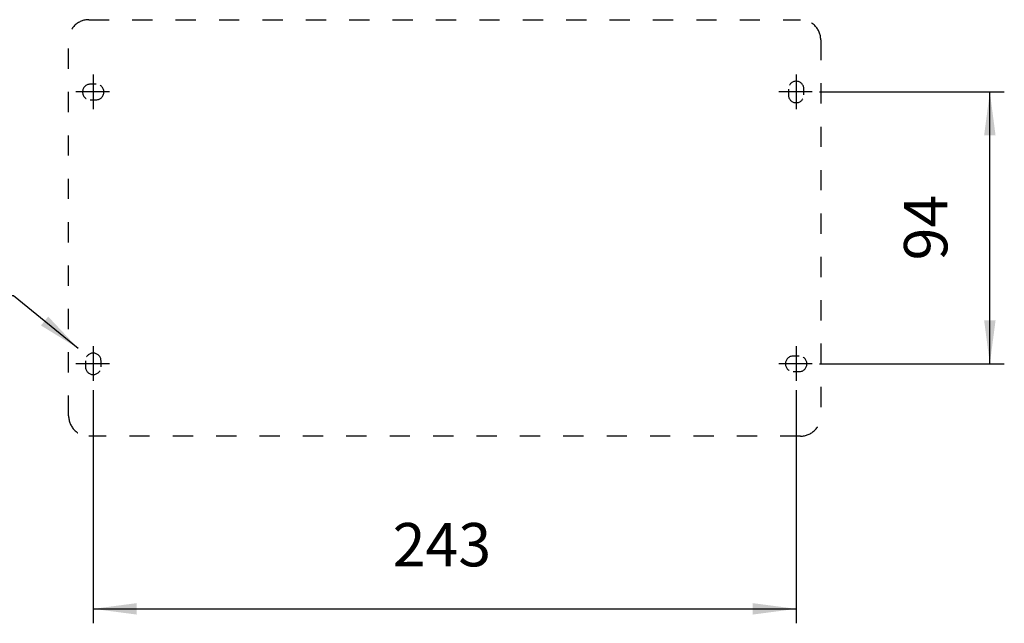
# Model space of a CAD drawing. Units: millimetres. Extents: x -681 to 804, y -188 to 862.
# Drawn here: x -405 to -65, y 81 to 290 of the extents above; entities that cross this region are included whole.
import ezdxf

# ---------------------------------------------------------------- set-up
doc = ezdxf.new("R2010")
doc.units = ezdxf.units.MM
doc.linetypes.add('DASHED', pattern=[15, 7, -8])
doc.linetypes.add('DOT_CENTER', pattern=[14, 12, -1, 0, -1])
doc.layers.add('1', color=7, linetype='Continuous')
doc.styles.add('CONVERTER_11', font='simplex.shx', dxfattribs={"width": 0.95})
doc.dimstyles.new('ME10_DIM_11', dxfattribs={"dimtxt": 15, "dimasz": 15, "dimexe": 5, "dimexo": 2.5, "dimgap": 10, "dimtad": 1, "dimdsep": 46, "dimtxsty": 'CONVERTER_11', "dimsah": 1, "dimcen": 0.09, "dimclrd": 2, "dimclre": 2, "dimclrt": 4, "dimadec": 0, "dimazin": 0, "dimtfac": 1, "dimtdec": 4, "dimtix": 1, "dimtmove": 0, "dimatfit": 3, "dimfxl": 1, "dimtolj": 1, "dimtzin": 0, "dimarcsym": 0})
doc.dimstyles.new('ME10_DIM_12', dxfattribs={"dimtxt": 15, "dimasz": 15, "dimexe": 5, "dimexo": 2.5, "dimgap": 10, "dimtad": 1, "dimdsep": 46, "dimtxsty": 'CONVERTER_11', "dimsah": 1, "dimcen": 0.09, "dimclrd": 2, "dimclre": 2, "dimclrt": 4, "dimadec": 0, "dimazin": 0, "dimtfac": 1, "dimtdec": 4, "dimtix": 1, "dimtmove": 0, "dimatfit": 3, "dimfxl": 1, "dimtolj": 1, "dimtzin": 0, "dimarcsym": 0})
doc.dimstyles.get("Standard").update_dxf_attribs({"dimtxt": 0.18, "dimasz": 0.18, "dimexe": 0.18, "dimexo": 0.0625, "dimgap": 0.09, "dimtad": 0, "dimtih": 1, "dimtoh": 1, "dimdec": 4, "dimzin": 0, "dimdsep": 46, "dimtxsty": 'Standard', "dimcen": 0.09, "dimadec": 0, "dimazin": 0, "dimtfac": 1, "dimtdec": 4, "dimtofl": 0, "dimtmove": 0, "dimatfit": 3, "dimfxl": 1, "dimtolj": 1, "dimtzin": 0, "dimarcsym": 0})

# ---------------------------------------------------------------- blocks, each defined once
blk = doc.blocks.new('*D4')
at = {"layer": '1', "color": 2, "linetype": 'Continuous'}
for p, q in [((-128.6, 264.51), (-64.73, 264.51)), ((-69.73, 170.51), (-69.73, 264.51)), ((-128.6, 170.51), (-64.73, 170.51))]:
    blk.add_line(p, q, dxfattribs=at)
at = {"layer": '1', "color": 2}
for points in [[(-67.76, 249.51), (-71.71, 249.51), (-69.73, 264.51)], [(-71.71, 185.51), (-67.76, 185.51), (-69.73, 170.51)]]:
    blk.add_solid(points, dxfattribs=at)
at = {"layer": '1', "color": 4, "insert": (-79.73, 206.26), "char_height": 15, "attachment_point": 7, "rotation": 90, "line_spacing_factor": 0.60024, "style": 'CONVERTER_11'}
blk.add_mtext('94', dxfattribs=at)
blk = doc.blocks.new('*D5')
at = {"layer": '1', "color": 2, "linetype": 'Continuous'}
for p, q in [((-379.69, 161.4), (-379.69, 80.79)), ((-136.69, 161.4), (-136.69, 80.79)), ((-379.69, 85.79), (-136.69, 85.79))]:
    blk.add_line(p, q, dxfattribs=at)
at = {"layer": '1', "color": 2}
for points in [[(-364.69, 87.76), (-364.69, 83.81), (-379.69, 85.79)], [(-151.69, 83.81), (-151.69, 87.76), (-136.69, 85.79)]]:
    blk.add_solid(points, dxfattribs=at)
at = {"layer": '1', "color": 4, "insert": (-276.19, 95.79), "char_height": 15, "attachment_point": 7, "rotation": 0.0001, "line_spacing_factor": 0.60024, "style": 'CONVERTER_11'}
blk.add_mtext('243', dxfattribs=at)

msp = doc.modelspace()

# ---------------------------------------------------------------- linework, layer by layer
at = {"color": 7, "linetype": 'DASHED'}
for p, q in [((-381.194, 289.512), (-135.192, 289.512)), ((-388.193, 152.512), (-388.193, 282.512)), ((-128.193, 282.512), (-128.193, 152.512)), ((-378.693, 267.212), (-380.693, 267.212)), ((-139.393, 265.512), (-139.393, 263.512)), ((-133.993, 263.512), (-133.993, 265.512)), ((-380.693, 261.812), (-378.693, 261.812)), ((-382.393, 171.512), (-382.393, 169.512)), ((-376.993, 169.512), (-376.993, 171.512)), ((-135.693, 173.212), (-137.693, 173.212)), ((-137.693, 167.812), (-135.693, 167.812)), ((-135.192, 145.512), (-381.194, 145.512))]:
    msp.add_line(p, q, dxfattribs=at)
for centre, radius, start, end in [((-381.194, 282.513), 6.999, 90.00056, 180.00599), ((-135.192, 282.513), 6.999, 359.99444, 89.99902), ((-380.693, 264.512), 2.7, 90, 270), ((-378.693, 264.512), 2.7, 270, 90), ((-136.693, 265.512), 2.7, 0, 180), ((-136.693, 263.512), 2.7, 180, 0), ((-379.693, 171.512), 2.7, 0, 180), ((-137.693, 170.512), 2.7, 90, 270), ((-135.693, 170.512), 2.7, 270, 90), ((-379.693, 169.512), 2.7, 180, 0), ((-381.194, 152.512), 6.999, 179.99444, 269.99902), ((-135.192, 152.512), 6.999, 270.00098, 0.00556)]:
    msp.add_arc(centre, radius, start, end, dxfattribs=at)
at = {"layer": '1', "color": 2, "linetype": 'DOT_CENTER'}
for p, q in [((-379.693, 270.603), (-379.693, 257.903)), ((-136.693, 270.603), (-136.693, 257.903)), ((-374.1, 264.512), (-385.7, 264.512)), ((-131.1, 264.512), (-142.7, 264.512)), ((-379.693, 176.603), (-379.693, 163.903)), ((-136.693, 176.603), (-136.693, 163.903)), ((-374.1, 170.512), (-385.7, 170.512)), ((-131.1, 170.512), (-142.7, 170.512))]:
    msp.add_line(p, q, dxfattribs=at)
at = {"layer": '1', "color": 2}
msp.add_solid([(-397.751, 183.776), (-395.259, 186.84), (-384.867, 175.845)], dxfattribs=at)

# ---------------------------------------------------------------- dimensions: what is measured, and where the dimension line sits
at = {"layer": '1'}
dim = msp.add_linear_dim(base=(-69.733, 170.512), p1=(-131.1, 264.512), p2=(-131.1, 170.512), angle=90, dimstyle='ME10_DIM_11', dxfattribs=at)
dim.commit()
dim.dimension.update_dxf_attribs({"geometry": '*D4', "text_midpoint": (-87.233, 217.512), "text_rotation": 90})
dim = msp.add_linear_dim(base=(-379.693, 85.787), p1=(-136.693, 163.903), p2=(-379.693, 163.903), dimstyle='ME10_DIM_12', dxfattribs=at)
dim.commit()
dim.dimension.update_dxf_attribs({"geometry": '*D5', "text_midpoint": (-258.193, 103.287), "text_rotation": 0.00014})

# ---------------------------------------------------------------- leaders
at = {"layer": '1', "color": 2, "linetype": 'Continuous', "has_arrowhead": 0}
msp.add_leader([(-384.867, 175.845), (-407.237, 194.036), (-477.052, 194.036)], dimstyle='Standard', dxfattribs=at)

doc.saveas('drawing.dxf')
